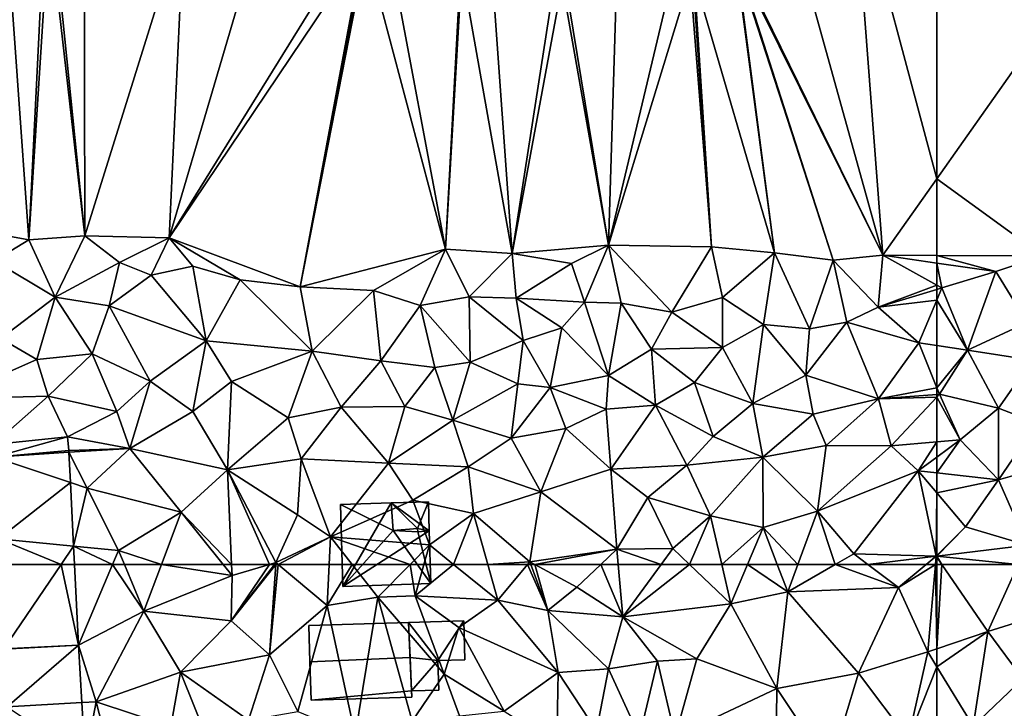
# Model space of a CAD drawing. Extents: x -2000 to -970, y -3000 to -1971.
# Drawn here: x -1824 to -1745, y -2762 to -2706 of the extents above; entities that cross this region are included whole.
import ezdxf

# ---------------------------------------------------------------- set-up
doc = ezdxf.new("R2010")
doc.units = 0
doc.header["$MEASUREMENT"] = 0
for name, color, linetype in [('Bygninger_LOD2', 1, 'Continuous'), ('Terraen', 33, 'Continuous'), ('Terraen_vej', 33, 'Continuous')]:
    doc.layers.add(name, color=color, linetype=linetype)

# ---------------------------------------------------------------- blocks, each defined once
blk = doc.blocks.new('1km_6222_571_Flyttet_X-573000m_Y-6225000m_ACAD_1_FMEBLOCK9')
at = {"layer": 'Terraen_vej', "color": 251, "true_color": 0x555555}
for points in [[(2.7, 5.117, 2.134), (-3.269, 4.509, 2.283), (-3.167, 3.506, 2.292)], [(2.81, 4.037, 2.116), (2.7, 5.117, 2.134), (-3.167, 3.506, 2.292)], [(2.821, 3.882, 2.114), (2.81, 4.037, 2.116), (-3.167, 3.506, 2.292)], [(2.942, 1.465, 2.195), (2.821, 3.882, 2.114), (-3.167, 3.506, 2.292)], [(2.942, 1.465, 2.195), (-3.167, 3.506, 2.292), (-2.841, -3.054, 2.496)], [(3.196, -3.638, 2.368), (2.942, 1.465, 2.195), (-2.841, -3.054, 2.496)], [(-2.841, -3.054, 2.496), (-2.738, -5.117, 2.56), (2.192, -5.117, 2.44)], [(-2.841, -3.054, 2.496), (2.192, -5.117, 2.44), (3.196, -3.638, 2.368)], [(2.192, -5.117, 2.44), (3.269, -5.117, 2.418), (3.196, -3.638, 2.368)]]:
    blk.add_polyline3d(points, close=True, dxfattribs=at)
blk = doc.blocks.new('1km_6222_571_Flyttet_X-573000m_Y-6225000m_ACAD_1_FMEBLOCK15')
at = {"layer": 'Terraen', "color": 9, "true_color": 0xbbbbbb}
for points in [[(-62.5, -7.752, 0.551), (-62.5, -31.555, 0.561), (-47.72, -10.58, 0.53)], [(-53.99, -37.73, 0.57), (-47.72, -10.58, 0.53), (-62.5, -31.555, 0.561)], [(-62.5, -37.71, 0.57), (-53.99, -37.73, 0.57), (-62.5, -31.555, 0.561)], [(-62.5, -38.327, 0.58), (-57.78, -39.01, 0.59), (-62.5, -37.71, 0.57)], [(-57.78, -39.01, 0.59), (-53.99, -37.73, 0.57), (-62.5, -37.71, 0.57)], [(-53.99, -37.73, 0.57), (-57.78, -39.01, 0.59), (-55.26, -43.1, 0.71)], [(-62.5, -40.084, 0.543), (-62.09, -40.31, 0.54), (-62.5, -38.327, 0.58)], [(-62.09, -40.31, 0.54), (-57.78, -39.01, 0.59), (-62.5, -38.327, 0.58)], [(-57.78, -39.01, 0.59), (-62.09, -40.31, 0.54), (-60.03, -45.32, 0.8)], [(-57.78, -39.01, 0.59), (-60.03, -45.32, 0.8), (-55.26, -43.1, 0.71)], [(-62.5, -40.084, 0.543), (-62.5, -40.434, 0.541), (-62.09, -40.31, 0.54)], [(-62.5, -41.287, 0.584), (-60.03, -45.32, 0.8), (-62.09, -40.31, 0.54)], [(-62.5, -40.434, 0.541), (-62.5, -41.287, 0.584), (-62.09, -40.31, 0.54)], [(-62.5, -41.287, 0.584), (-62.5, -44.941, 0.762), (-60.03, -45.32, 0.8)], [(-55.26, -43.1, 0.71), (-60.03, -45.32, 0.8), (-54.86, -46.11, 1.15)], [(-62.5, -44.941, 0.762), (-62.5, -48.316, 1.168), (-60.03, -45.32, 0.8)], [(-62.5, -48.316, 1.168), (-62.29, -48.84, 1.23), (-60.03, -45.32, 0.8)], [(-60.03, -45.32, 0.8), (-62.29, -48.84, 1.23), (-57.54, -49.95, 1.23)], [(-60.03, -45.32, 0.8), (-57.54, -49.95, 1.23), (-54.86, -46.11, 1.15)], [(-54.86, -46.11, 1.15), (-57.54, -49.95, 1.23), (-54.45, -51.17, 1.32)], [(-62.5, -48.316, 1.168), (-62.5, -48.855, 1.23), (-62.29, -48.84, 1.23)], [(-62.5, -49.065, 1.241), (-62.29, -48.84, 1.23), (-62.5, -48.855, 1.23)], [(-60.64, -52.5, 1.43), (-62.29, -48.84, 1.23), (-62.5, -49.065, 1.241)], [(-62.29, -48.84, 1.23), (-60.64, -52.5, 1.43), (-57.54, -49.95, 1.23)], [(-62.5, -52.665, 1.43), (-60.64, -52.5, 1.43), (-62.5, -49.065, 1.241)], [(-57.54, -49.95, 1.23), (-60.64, -52.5, 1.43), (-57.55, -55.71, 1.28)], [(-57.54, -49.95, 1.23), (-57.55, -55.71, 1.28), (-54.45, -51.17, 1.32)], [(-54.45, -51.17, 1.32), (-57.55, -55.71, 1.28), (-51.37, -53.95, 1.44)], [(-62.5, -55.149, 1.357), (-57.55, -55.71, 1.28), (-60.64, -52.5, 1.43)], [(-62.5, -55.149, 1.357), (-60.64, -52.5, 1.43), (-62.5, -53.877, 1.402)], [(-62.5, -52.665, 1.43), (-62.5, -53.877, 1.402), (-60.64, -52.5, 1.43)], [(-51.37, -53.95, 1.44), (-57.55, -55.71, 1.28), (-55.26, -60.94, 1.54)], [(-62.5, -55.149, 1.357), (-62.5, -56.741, 1.396), (-57.55, -55.71, 1.28)], [(-62.5, -56.741, 1.396), (-60.19, -59.47, 1.42), (-57.55, -55.71, 1.28)], [(-57.55, -55.71, 1.28), (-60.19, -59.47, 1.42), (-55.26, -60.94, 1.54)], [(-62.5, -56.741, 1.396), (-62.5, -61.78, 1.645), (-60.19, -59.47, 1.42)], [(-62.5, -61.78, 1.645), (-62.5, -61.824, 1.649), (-60.19, -59.47, 1.42)], [(-62.5, -61.824, 1.649), (-55.26, -60.94, 1.54), (-60.19, -59.47, 1.42)], [(-55.971, -62.5, 1.556), (-55.26, -60.94, 1.54), (-62.5, -61.824, 1.649)], [(-62.092, -62.5, 1.646), (-55.971, -62.5, 1.556), (-62.5, -61.824, 1.649)], [(-62.5, -61.903, 1.65), (-62.092, -62.5, 1.646), (-62.5, -61.824, 1.649)], [(-62.5, -61.903, 1.65), (-62.5, -62.5, 1.663), (-62.092, -62.5, 1.646)]]:
    blk.add_polyline3d(points, close=True, dxfattribs=at)
blk = doc.blocks.new('1km_6222_571_Flyttet_X-573000m_Y-6225000m_ACAD_1_FMEBLOCK19')
at = {"layer": 'Terraen_vej', "color": 251, "true_color": 0x555555}
for points in [[(7.563, 62.5, 2.44), (2.632, 62.5, 2.56), (2.969, 55.731, 2.771)], [(2.969, 55.731, 2.771), (8.961, 56.043, 2.636), (7.563, 62.5, 2.44)], [(8.961, 56.043, 2.636), (8.64, 62.5, 2.418), (7.563, 62.5, 2.44)], [(8.961, 56.043, 2.636), (2.969, 55.731, 2.771), (2.971, 55.703, 2.773)], [(8.961, 56.043, 2.636), (2.971, 55.703, 2.773), (3.244, 51.097, 2.98)], [(9.235, 51.428, 2.853), (8.961, 56.043, 2.636), (3.244, 51.097, 2.98)], [(9.504, 46.878, 3.068), (9.235, 51.428, 2.853), (3.244, 51.097, 2.98)]]:
    blk.add_polyline3d(points, close=True, dxfattribs=at)
blk = doc.blocks.new('1km_6222_571_Flyttet_X-573000m_Y-6225000m_ACAD_1_FMEBLOCK69')
at = {"layer": 'Terraen', "color": 9, "true_color": 0xbbbbbb}
for points in [[(55.8, -6.47, 0.56), (50.55, -10.25, 0.54), (58.17, -37.7, 0.57)], [(62.5, -7.752, 0.551), (55.8, -6.47, 0.56), (62.5, -31.555, 0.561)], [(55.8, -6.47, 0.56), (58.17, -37.7, 0.57), (62.5, -31.555, 0.561)], [(-12.233, -10.125, 0.561), (-14.62, -35.68, 0.62), (-10.36, -36.47, 0.59)], [(-9.1, -10.99, 0.728), (-12.233, -10.125, 0.561), (-10.36, -36.47, 0.59)], [(46.578, -14.066, 0.717), (58.17, -37.7, 0.57), (50.55, -10.25, 0.54)], [(-8.723, -10.925, 0.749), (-10.36, -36.47, 0.59), (-5.86, -36.13, 0.55)], [(-8.723, -10.925, 0.749), (-9.1, -10.99, 0.728), (-10.36, -36.47, 0.59)], [(-8.435, -10.876, 0.747), (-8.723, -10.925, 0.749), (-5.86, -36.13, 0.55)], [(-5.908, -10.443, 0.56), (-8.435, -10.876, 0.747), (-5.86, -36.13, 0.55)], [(-5.908, -10.443, 0.56), (-5.86, -36.13, 0.55), (2.11, -10.62, 0.56)], [(2.11, -10.62, 0.56), (-5.86, -36.13, 0.55), (0.9, -36.29, 0.54)], [(2.11, -10.62, 0.56), (0.9, -36.29, 0.54), (8.12, -11.79, 0.58)], [(15.485, -12.768, 0.606), (8.12, -11.79, 0.58), (0.9, -36.29, 0.54)], [(15.485, -12.768, 0.606), (0.9, -36.29, 0.54), (16.482, -13.14, 0.609)], [(16.482, -13.14, 0.609), (0.9, -36.29, 0.54), (11.42, -40.22, 0.64)], [(16.581, -13.176, 0.61), (16.482, -13.14, 0.609), (11.42, -40.22, 0.64)], [(16.711, -13.225, 0.61), (16.581, -13.176, 0.61), (11.42, -40.22, 0.64)], [(16.711, -13.225, 0.61), (11.42, -40.22, 0.64), (23.07, -37.21, 0.6)], [(18.71, -13.97, 0.6), (16.711, -13.225, 0.61), (23.07, -37.21, 0.6)], [(24.276, -14.773, 0.571), (18.71, -13.97, 0.6), (23.07, -37.21, 0.6)], [(46.519, -14.172, 0.716), (46.46, -14.28, 0.714), (54.19, -38.08, 0.58)], [(46.578, -14.066, 0.717), (46.519, -14.172, 0.716), (58.17, -37.7, 0.57)], [(46.519, -14.172, 0.716), (54.19, -38.08, 0.58), (58.17, -37.7, 0.57)], [(24.382, -14.788, 0.57), (24.276, -14.773, 0.571), (23.07, -37.21, 0.6)], [(24.382, -14.788, 0.57), (23.07, -37.21, 0.6), (28.44, -37.56, 0.55)], [(24.382, -14.788, 0.57), (28.44, -37.56, 0.55), (26.82, -15.14, 0.599)], [(46.412, -14.295, 0.713), (43.018, -15.384, 0.588), (49.47, -37.51, 0.5)], [(49.47, -37.51, 0.5), (46.46, -14.28, 0.714), (46.412, -14.295, 0.713)], [(54.19, -38.08, 0.58), (46.46, -14.28, 0.714), (49.47, -37.51, 0.5)], [(26.82, -15.14, 0.599), (28.44, -37.56, 0.55), (31.81, -15.86, 0.658)], [(42.704, -15.485, 0.594), (36.17, -36.88, 0.76), (44.42, -37.02, 0.52)], [(42.704, -15.485, 0.594), (41.13, -15.99, 0.617), (36.17, -36.88, 0.76)], [(42.704, -15.485, 0.594), (44.42, -37.02, 0.52), (42.915, -15.417, 0.588)], [(43.018, -15.384, 0.588), (42.915, -15.417, 0.588), (44.42, -37.02, 0.52)], [(43.018, -15.384, 0.588), (44.42, -37.02, 0.52), (49.47, -37.51, 0.5)], [(32.438, -15.869, 0.666), (31.81, -15.86, 0.658), (28.44, -37.56, 0.55)], [(32.438, -15.869, 0.666), (28.44, -37.56, 0.55), (36.17, -36.88, 0.76)], [(32.707, -15.873, 0.673), (32.438, -15.869, 0.666), (36.17, -36.88, 0.76)], [(36.798, -15.93, 0.673), (32.707, -15.873, 0.673), (36.17, -36.88, 0.76)], [(41.13, -15.99, 0.617), (36.798, -15.93, 0.673), (36.17, -36.88, 0.76)], [(62.5, -31.555, 0.561), (58.17, -37.7, 0.57), (62.5, -37.71, 0.57)], [(-14.62, -35.68, 0.62), (-13.12, -38.14, 0.79), (-10.36, -36.47, 0.59)], [(-5.86, -36.13, 0.55), (-10.36, -36.47, 0.59), (-8.23, -41.05, 1.19)], [(-5.86, -36.13, 0.55), (-8.23, -41.05, 1.19), (-3.08, -38.28, 0.82)], [(-5.86, -36.13, 0.55), (-3.08, -38.28, 0.82), (0.9, -36.29, 0.54)], [(-0.53, -39.29, 0.91), (0.9, -36.29, 0.54), (-3.08, -38.28, 0.82)], [(2.8, -38.58, 0.53), (0.9, -36.29, 0.54), (-0.53, -39.29, 0.91)], [(0.9, -36.29, 0.54), (6.61, -39.67, 0.59), (11.42, -40.22, 0.64)], [(2.8, -38.58, 0.53), (6.61, -39.67, 0.59), (0.9, -36.29, 0.54)], [(-13.12, -38.14, 0.79), (-8.23, -41.05, 1.19), (-10.36, -36.47, 0.59)], [(36.17, -36.88, 0.76), (28.44, -37.56, 0.55), (33.18, -38.37, 0.7)], [(36.17, -36.88, 0.76), (33.18, -38.37, 0.7), (34.22, -41.47, 0.61)], [(37.16, -41.53, 0.72), (36.17, -36.88, 0.76), (34.22, -41.47, 0.61)], [(41.23, -42.27, 0.71), (36.17, -36.88, 0.76), (37.16, -41.53, 0.72)], [(41.23, -42.27, 0.71), (44.42, -37.02, 0.52), (36.17, -36.88, 0.76)], [(41.23, -42.27, 0.71), (45.31, -41.09, 0.74), (44.42, -37.02, 0.52)], [(44.42, -37.02, 0.52), (45.31, -41.09, 0.74), (49.47, -37.51, 0.5)], [(23.07, -37.21, 0.6), (11.42, -40.22, 0.64), (17.3, -40.51, 0.61)], [(23.07, -37.21, 0.6), (17.3, -40.51, 0.61), (21.05, -41.72, 0.92)], [(23.07, -37.21, 0.6), (21.05, -41.72, 0.92), (24.99, -41.02, 0.69)], [(23.07, -37.21, 0.6), (24.99, -41.02, 0.69), (28.44, -37.56, 0.55)], [(28.44, -37.56, 0.55), (24.99, -41.02, 0.69), (28.76, -41.14, 0.52)], [(28.44, -37.56, 0.55), (28.76, -41.14, 0.52), (33.18, -38.37, 0.7)], [(48.58, -43.24, 0.56), (49.47, -37.51, 0.5), (45.31, -41.09, 0.74)], [(48.58, -43.24, 0.56), (52.28, -43.61, 0.58), (49.47, -37.51, 0.5)], [(52.28, -43.61, 0.58), (54.19, -38.08, 0.58), (49.47, -37.51, 0.5)], [(57.8, -41.85, 0.55), (58.17, -37.7, 0.57), (54.19, -38.08, 0.58)], [(62.5, -40.084, 0.543), (58.17, -37.7, 0.57), (57.8, -41.85, 0.55)], [(62.5, -40.084, 0.543), (62.5, -38.327, 0.58), (58.17, -37.7, 0.57)], [(62.5, -38.327, 0.58), (62.5, -37.71, 0.57), (58.17, -37.7, 0.57)], [(-13.12, -38.14, 0.79), (-12.59, -44.37, 1.24), (-8.23, -41.05, 1.19)], [(-3.08, -38.28, 0.82), (-8.23, -41.05, 1.19), (-3.9, -41.75, 1.17)], [(-0.53, -39.29, 0.91), (-3.08, -38.28, 0.82), (-3.9, -41.75, 1.17)], [(3.87, -44.55, 1.03), (2.8, -38.58, 0.53), (-0.53, -39.29, 0.91)], [(3.87, -44.55, 1.03), (6.61, -39.67, 0.59), (2.8, -38.58, 0.53)], [(33.18, -38.37, 0.7), (28.76, -41.14, 0.52), (34.22, -41.47, 0.61)], [(55.29, -43.06, 0.73), (54.19, -38.08, 0.58), (52.28, -43.61, 0.58)], [(55.29, -43.06, 0.73), (57.8, -41.85, 0.55), (54.19, -38.08, 0.58)], [(3.87, -44.55, 1.03), (-0.53, -39.29, 0.91), (-3.9, -41.75, 1.17)], [(3.87, -44.55, 1.03), (12.37, -45.38, 0.99), (6.61, -39.67, 0.59)], [(12.37, -45.38, 0.99), (11.42, -40.22, 0.64), (6.61, -39.67, 0.59)], [(12.37, -45.38, 0.99), (17.3, -40.51, 0.61), (11.42, -40.22, 0.64)], [(62.5, -40.084, 0.543), (57.8, -41.85, 0.55), (62.5, -40.434, 0.541)], [(-9.72, -46.05, 1.87), (-8.23, -41.05, 1.19), (-12.59, -44.37, 1.24)], [(-5.27, -45.6, 1.35), (-8.23, -41.05, 1.19), (-9.72, -46.05, 1.87)], [(-5.27, -45.6, 1.35), (-3.9, -41.75, 1.17), (-8.23, -41.05, 1.19)], [(12.37, -45.38, 0.99), (17.88, -46.16, 1.27), (17.3, -40.51, 0.61)], [(17.88, -46.16, 1.27), (21.05, -41.72, 0.92), (17.3, -40.51, 0.61)], [(25.07, -46.26, 1.3), (24.99, -41.02, 0.69), (21.05, -41.72, 0.92)], [(29.32, -44.52, 1.22), (28.76, -41.14, 0.52), (24.99, -41.02, 0.69)], [(25.07, -46.26, 1.3), (29.32, -44.52, 1.22), (24.99, -41.02, 0.69)], [(62.5, -40.434, 0.541), (57.8, -41.85, 0.55), (62.5, -41.287, 0.584)], [(-5.27, -45.6, 1.35), (-0.62, -47.79, 1.83), (-3.9, -41.75, 1.17)], [(3.87, -44.55, 1.03), (-3.9, -41.75, 1.17), (-0.62, -47.79, 1.83)], [(22.23, -46.7, 1.75), (21.05, -41.72, 0.92), (17.88, -46.16, 1.27)], [(22.23, -46.7, 1.75), (25.07, -46.26, 1.3), (21.05, -41.72, 0.92)], [(32.4, -43.53, 0.71), (28.76, -41.14, 0.52), (29.32, -44.52, 1.22)], [(32.4, -43.53, 0.71), (34.22, -41.47, 0.61), (28.76, -41.14, 0.52)], [(32.4, -43.53, 0.71), (36.15, -47.35, 1.22), (34.22, -41.47, 0.61)], [(37.16, -41.53, 0.72), (34.22, -41.47, 0.61), (36.15, -47.35, 1.22)], [(37.16, -41.53, 0.72), (36.15, -47.35, 1.22), (39.62, -45.24, 1.12)], [(41.23, -42.27, 0.71), (37.16, -41.53, 0.72), (39.62, -45.24, 1.12)], [(41.23, -42.27, 0.71), (45.3, -45.1, 0.94), (45.31, -41.09, 0.74)], [(45.3, -45.1, 0.94), (48.58, -43.24, 0.56), (45.31, -41.09, 0.74)], [(55.29, -43.06, 0.73), (61.06, -44.72, 0.74), (57.8, -41.85, 0.55)], [(57.8, -41.85, 0.55), (61.06, -44.72, 0.74), (62.5, -41.287, 0.584)], [(62.5, -41.287, 0.584), (61.06, -44.72, 0.74), (62.5, -44.941, 0.762)], [(41.23, -42.27, 0.71), (39.62, -45.24, 1.12), (45.3, -45.1, 0.94)], [(45.3, -45.1, 0.94), (47.73, -49.59, 1.32), (48.58, -43.24, 0.56)], [(48.58, -43.24, 0.56), (47.73, -49.59, 1.32), (51.99, -47.32, 0.94)], [(48.58, -43.24, 0.56), (51.99, -47.32, 0.94), (52.28, -43.61, 0.58)], [(55.29, -43.06, 0.73), (51.99, -47.32, 0.94), (57.82, -49.2, 1.23)], [(55.29, -43.06, 0.73), (52.28, -43.61, 0.58), (51.99, -47.32, 0.94)], [(55.29, -43.06, 0.73), (57.82, -49.2, 1.23), (61.06, -44.72, 0.74)], [(32.4, -43.53, 0.71), (29.32, -44.52, 1.22), (31.48, -48.29, 1.51)], [(32.4, -43.53, 0.71), (31.48, -48.29, 1.51), (36.15, -47.35, 1.22)], [(-9.72, -46.05, 1.87), (-12.59, -44.37, 1.24), (-16.84, -49.2, 2.11)], [(3.87, -44.55, 1.03), (-0.62, -47.79, 1.83), (2.82, -50.23, 2.12)], [(3.87, -44.55, 1.03), (2.82, -50.23, 2.12), (5.92, -47.82, 1.79)], [(3.87, -44.55, 1.03), (5.92, -47.82, 1.79), (12.37, -45.38, 0.99)], [(25.07, -46.26, 1.3), (28.89, -48.01, 2.02), (29.32, -44.52, 1.22)], [(28.89, -48.01, 2.02), (31.48, -48.29, 1.51), (29.32, -44.52, 1.22)], [(62.5, -48.316, 1.168), (61.06, -44.72, 0.74), (57.82, -49.2, 1.23)], [(62.5, -44.941, 0.762), (61.06, -44.72, 0.74), (62.5, -48.316, 1.168)], [(-5.27, -45.6, 1.35), (-9.72, -46.05, 1.87), (-8.79, -49, 2.21)], [(-5.27, -45.6, 1.35), (-8.79, -49, 2.21), (-3.3, -50.23, 2.16)], [(-5.27, -45.6, 1.35), (-3.3, -50.23, 2.16), (-0.62, -47.79, 1.83)], [(12.37, -45.38, 0.99), (5.92, -47.82, 1.79), (10.45, -50.74, 2.21)], [(12.37, -45.38, 0.99), (10.45, -50.74, 2.21), (14.72, -49.89, 2.26)], [(12.37, -45.38, 0.99), (14.72, -49.89, 2.26), (17.88, -46.16, 1.27)], [(39.62, -45.24, 1.12), (36.15, -47.35, 1.22), (39.92, -49.71, 1.42)], [(45.3, -45.1, 0.94), (39.62, -45.24, 1.12), (43.07, -47.89, 1.07)], [(39.62, -45.24, 1.12), (39.92, -49.71, 1.42), (43.07, -47.89, 1.07)], [(45.3, -45.1, 0.94), (43.07, -47.89, 1.07), (47.73, -49.59, 1.32)], [(-9.72, -46.05, 1.87), (-16.84, -49.2, 2.11), (-8.79, -49, 2.21)], [(17.88, -46.16, 1.27), (14.72, -49.89, 2.26), (19.81, -49.82, 2.23)], [(22.23, -46.7, 1.75), (17.88, -46.16, 1.27), (19.81, -49.82, 2.23)], [(22.23, -46.7, 1.75), (23.66, -50.91, 2.21), (25.07, -46.26, 1.3)], [(25.07, -46.26, 1.3), (23.66, -50.91, 2.21), (28.89, -48.01, 2.02)], [(22.23, -46.7, 1.75), (19.81, -49.82, 2.23), (23.66, -50.91, 2.21)], [(36.15, -47.35, 1.22), (31.48, -48.29, 1.51), (35.97, -50.03, 1.47)], [(36.15, -47.35, 1.22), (35.97, -50.03, 1.47), (39.92, -49.71, 1.42)], [(51.99, -47.32, 0.94), (47.73, -49.59, 1.32), (52.57, -50.45, 1.44)], [(51.99, -47.32, 0.94), (52.57, -50.45, 1.44), (57.82, -49.2, 1.23)], [(-0.62, -47.79, 1.83), (-3.3, -50.23, 2.16), (-2.24, -53.2, 1.8)], [(-0.62, -47.79, 1.83), (-2.24, -53.2, 1.8), (2.82, -50.23, 2.12)], [(5.92, -47.82, 1.79), (2.82, -50.23, 2.12), (5.59, -54.9, 1.86)], [(5.92, -47.82, 1.79), (5.59, -54.9, 1.86), (10.45, -50.74, 2.21)], [(28.89, -48.01, 2.02), (23.66, -50.91, 2.21), (28.36, -52.36, 2.15)], [(28.89, -48.01, 2.02), (28.36, -52.36, 2.15), (31.48, -48.29, 1.51)], [(43.07, -47.89, 1.07), (39.92, -49.71, 1.42), (44.56, -52.22, 1.56)], [(43.07, -47.89, 1.07), (44.56, -52.22, 1.56), (47.73, -49.59, 1.32)], [(31.48, -48.29, 1.51), (28.36, -52.36, 2.15), (32.74, -51.58, 1.97)], [(35.97, -50.03, 1.47), (31.48, -48.29, 1.51), (32.74, -51.58, 1.97)], [(62.5, -48.316, 1.168), (57.82, -49.2, 1.23), (62.5, -48.855, 1.23)], [(62.5, -49.065, 1.241), (62.5, -48.855, 1.23), (57.82, -49.2, 1.23)], [(-13.225, -52.874, 2.283), (-8.79, -49, 2.21), (-16.84, -49.2, 2.11)], [(-7.255, -52.266, 2.134), (-8.79, -49, 2.21), (-13.225, -52.874, 2.283)], [(-7.255, -52.266, 2.134), (-3.3, -50.23, 2.16), (-8.79, -49, 2.21)], [(35.97, -50.03, 1.47), (36.34, -54.86, 1.5), (39.92, -49.71, 1.42)], [(39.92, -49.71, 1.42), (36.34, -54.86, 1.5), (42.45, -54.53, 1.34)], [(39.92, -49.71, 1.42), (42.45, -54.53, 1.34), (44.56, -52.22, 1.56)], [(47.73, -49.59, 1.32), (44.56, -52.22, 1.56), (48.54, -53.89, 1.5)], [(47.73, -49.59, 1.32), (48.54, -53.89, 1.5), (52.57, -50.45, 1.44)], [(52.57, -50.45, 1.44), (53.62, -52.96, 1.44), (57.82, -49.2, 1.23)], [(57.82, -49.2, 1.23), (53.62, -52.96, 1.44), (58.83, -52.99, 1.43)], [(62.5, -49.065, 1.241), (57.82, -49.2, 1.23), (58.83, -52.99, 1.43)], [(62.5, -52.665, 1.43), (62.5, -49.065, 1.241), (58.83, -52.99, 1.43)], [(-7.255, -52.266, 2.134), (-2.24, -53.2, 1.8), (-3.3, -50.23, 2.16)], [(2.82, -50.23, 2.12), (-2.24, -53.2, 1.8), (5.59, -54.9, 1.86)], [(14.72, -49.89, 2.26), (10.45, -50.74, 2.21), (11.51, -54.03, 1.77)], [(14.72, -49.89, 2.26), (11.51, -54.03, 1.77), (18.5, -54.38, 1.78)], [(19.81, -49.82, 2.23), (14.72, -49.89, 2.26), (18.5, -54.38, 1.78)], [(19.81, -49.82, 2.23), (18.5, -54.38, 1.78), (23.66, -50.91, 2.21)], [(35.97, -50.03, 1.47), (32.74, -51.58, 1.97), (36.34, -54.86, 1.5)], [(52.57, -50.45, 1.44), (48.54, -53.89, 1.5), (53.62, -52.96, 1.44)], [(10.45, -50.74, 2.21), (5.59, -54.9, 1.86), (11.51, -54.03, 1.77)], [(23.66, -50.91, 2.21), (18.5, -54.38, 1.78), (24.89, -54.66, 1.93)], [(23.66, -50.91, 2.21), (24.89, -54.66, 1.93), (28.36, -52.36, 2.15)], [(32.74, -51.58, 1.97), (28.36, -52.36, 2.15), (30.72, -56.66, 2.12)], [(32.74, -51.58, 1.97), (30.72, -56.66, 2.12), (36.34, -54.86, 1.5)], [(-7.145, -53.346, 2.116), (-2.24, -53.2, 1.8), (-7.255, -52.266, 2.134)], [(28.36, -52.36, 2.15), (24.89, -54.66, 1.93), (30.72, -56.66, 2.12)], [(44.56, -52.22, 1.56), (42.45, -54.53, 1.34), (48.54, -53.89, 1.5)], [(62.5, -52.665, 1.43), (58.83, -52.99, 1.43), (61.01, -54.98, 1.38)], [(62.5, -53.877, 1.402), (62.5, -52.665, 1.43), (61.01, -54.98, 1.38)], [(-7.134, -53.501, 2.114), (-2.24, -53.2, 1.8), (-7.145, -53.346, 2.116)], [(-7.134, -53.501, 2.114), (-5.66, -56.37, 2.04), (-2.24, -53.2, 1.8)], [(-7.013, -55.918, 2.195), (-5.66, -56.37, 2.04), (-7.134, -53.501, 2.114)], [(-2.24, -53.2, 1.8), (-5.66, -56.37, 2.04), (1.87, -58.29, 2.03)], [(-2.24, -53.2, 1.8), (1.87, -58.29, 2.03), (5.59, -54.9, 1.86)], [(53.62, -52.96, 1.44), (48.54, -53.89, 1.5), (52.92, -58.22, 1.53)], [(53.62, -52.96, 1.44), (52.92, -58.22, 1.53), (58.83, -52.99, 1.43)], [(58.83, -52.99, 1.43), (52.92, -58.22, 1.53), (61.01, -54.98, 1.38)], [(11.51, -54.03, 1.77), (5.59, -54.9, 1.86), (11.21, -58.51, 2.09)], [(11.51, -54.03, 1.77), (11.21, -58.51, 2.09), (13.86, -60.27, 2.19)], [(11.51, -54.03, 1.77), (13.86, -60.27, 2.19), (18.5, -54.38, 1.78)], [(18.5, -54.38, 1.78), (13.86, -60.27, 2.19), (20.46, -57.35, 1.87)], [(18.5, -54.38, 1.78), (20.46, -57.35, 1.87), (24.89, -54.66, 1.93)], [(42.45, -54.53, 1.34), (44.34, -58.59, 1.63), (48.54, -53.89, 1.5)], [(48.54, -53.89, 1.5), (44.34, -58.59, 1.63), (48.57, -59.54, 1.7)], [(48.54, -53.89, 1.5), (48.57, -59.54, 1.7), (52.92, -58.22, 1.53)], [(62.5, -55.149, 1.357), (62.5, -53.877, 1.402), (61.01, -54.98, 1.38)], [(5.913, -62.5, 2.138), (5.59, -54.9, 1.86), (1.87, -58.29, 2.03)], [(5.59, -54.9, 1.86), (9.47, -62.35, 2.09), (11.21, -58.51, 2.09)], [(8.952, -62.5, 2.102), (9.47, -62.35, 2.09), (5.59, -54.9, 1.86)], [(8.952, -62.5, 2.102), (5.59, -54.9, 1.86), (5.913, -62.5, 2.138)], [(24.89, -54.66, 1.93), (20.46, -57.35, 1.87), (25.33, -58.4, 2.09)], [(24.89, -54.66, 1.93), (25.33, -58.4, 2.09), (30.72, -56.66, 2.12)], [(36.34, -54.86, 1.5), (30.72, -56.66, 2.12), (36.83, -61.27, 1.82)], [(42.45, -54.53, 1.34), (36.34, -54.86, 1.5), (39.32, -57.12, 1.59)], [(36.34, -54.86, 1.5), (36.83, -61.27, 1.82), (39.32, -57.12, 1.59)], [(42.45, -54.53, 1.34), (39.32, -57.12, 1.59), (44.34, -58.59, 1.63)], [(61.01, -54.98, 1.38), (52.92, -58.22, 1.53), (55.83, -61.65, 1.63)], [(61.01, -54.98, 1.38), (55.83, -61.65, 1.63), (62.45, -61.83, 1.65)], [(62.5, -55.149, 1.357), (61.01, -54.98, 1.38), (62.5, -56.741, 1.396)], [(62.5, -56.741, 1.396), (61.01, -54.98, 1.38), (62.45, -61.83, 1.65)], [(-6.759, -61.021, 2.368), (-5.66, -56.37, 2.04), (-7.013, -55.918, 2.195)], [(-6.759, -61.021, 2.368), (-3.15, -61.37, 2.23), (-5.66, -56.37, 2.04)], [(-5.66, -56.37, 2.04), (-3.15, -61.37, 2.23), (1.87, -58.29, 2.03)], [(30.72, -56.66, 2.12), (25.33, -58.4, 2.09), (29.85, -62.28, 2.15)], [(30.72, -56.66, 2.12), (29.85, -62.28, 2.15), (36.83, -61.27, 1.82)], [(62.5, -56.741, 1.396), (62.45, -61.83, 1.65), (62.5, -61.78, 1.645)], [(20.46, -57.35, 1.87), (13.86, -60.27, 2.19), (21.79, -60.93, 2.16)], [(20.46, -57.35, 1.87), (21.79, -60.93, 2.16), (25.33, -58.4, 2.09)], [(39.32, -57.12, 1.59), (36.83, -61.27, 1.82), (41.31, -61.22, 1.78)], [(39.32, -57.12, 1.59), (41.31, -61.22, 1.78), (44.34, -58.59, 1.63)], [(0.287, -62.5, 2.199), (1.87, -58.29, 2.03), (-3.15, -61.37, 2.23)], [(5.251, -62.5, 2.146), (1.87, -58.29, 2.03), (0.287, -62.5, 2.199)], [(5.913, -62.5, 2.138), (1.87, -58.29, 2.03), (5.251, -62.5, 2.146)], [(25.33, -58.4, 2.09), (21.79, -60.93, 2.16), (23.731, -62.5, 2.164)], [(26.477, -62.5, 2.137), (25.33, -58.4, 2.09), (23.731, -62.5, 2.164)], [(29.85, -62.28, 2.15), (25.33, -58.4, 2.09), (26.477, -62.5, 2.137)], [(51.346, -62.5, 1.762), (52.92, -58.22, 1.53), (48.57, -59.54, 1.7)], [(54.351, -62.5, 1.7), (52.92, -58.22, 1.53), (51.346, -62.5, 1.762)], [(54.351, -62.5, 1.7), (55.83, -61.65, 1.63), (52.92, -58.22, 1.53)], [(11.21, -58.51, 2.09), (9.47, -62.35, 2.09), (13.86, -60.27, 2.19)], [(44.34, -58.59, 1.63), (41.31, -61.22, 1.78), (42.659, -62.5, 1.832)], [(45.248, -62.5, 1.813), (44.34, -58.59, 1.63), (42.659, -62.5, 1.832)], [(48.57, -59.54, 1.7), (44.34, -58.59, 1.63), (45.248, -62.5, 1.813)], [(47.315, -62.5, 1.826), (48.57, -59.54, 1.7), (45.248, -62.5, 1.813)], [(49.702, -62.5, 1.803), (48.57, -59.54, 1.7), (47.315, -62.5, 1.826)], [(51.346, -62.5, 1.762), (48.57, -59.54, 1.7), (49.702, -62.5, 1.803)], [(13.86, -60.27, 2.19), (9.47, -62.35, 2.09), (9.65, -62.5, 2.093)], [(13.747, -62.5, 2.182), (13.86, -60.27, 2.19), (9.65, -62.5, 2.093)], [(15.604, -62.5, 2.135), (13.86, -60.27, 2.19), (13.747, -62.5, 2.182)], [(20.246, -62.5, 2.126), (21.79, -60.93, 2.16), (13.86, -60.27, 2.19)], [(20.246, -62.5, 2.126), (13.86, -60.27, 2.19), (15.604, -62.5, 2.135)], [(-3.629, -62.5, 2.29), (-3.15, -61.37, 2.23), (-6.759, -61.021, 2.368)], [(-3.629, -62.5, 2.29), (-6.759, -61.021, 2.368), (-6.686, -62.5, 2.418)], [(-3.629, -62.5, 2.29), (-2.679, -62.5, 2.258), (-3.15, -61.37, 2.23)], [(0.287, -62.5, 2.199), (-3.15, -61.37, 2.23), (-2.679, -62.5, 2.258)], [(21.347, -62.5, 2.102), (21.79, -60.93, 2.16), (20.246, -62.5, 2.126)], [(23.731, -62.5, 2.164), (21.79, -60.93, 2.16), (21.347, -62.5, 2.102)], [(36.83, -61.27, 1.82), (29.85, -62.28, 2.15), (30.257, -62.5, 2.154)], [(35.535, -62.5, 1.969), (36.83, -61.27, 1.82), (30.257, -62.5, 2.154)], [(36.941, -62.5, 1.908), (36.83, -61.27, 1.82), (35.535, -62.5, 1.969)], [(40.378, -62.5, 1.88), (41.31, -61.22, 1.78), (36.83, -61.27, 1.82)], [(40.378, -62.5, 1.88), (36.83, -61.27, 1.82), (36.941, -62.5, 1.908)], [(42.659, -62.5, 1.832), (41.31, -61.22, 1.78), (40.378, -62.5, 1.88)], [(8.952, -62.5, 2.102), (9.355, -62.5, 2.097), (9.47, -62.35, 2.09)], [(9.46, -62.5, 2.099), (9.47, -62.35, 2.09), (9.355, -62.5, 2.097)], [(9.65, -62.5, 2.093), (9.47, -62.35, 2.09), (9.46, -62.5, 2.099)], [(29.667, -62.5, 2.151), (29.85, -62.28, 2.15), (26.477, -62.5, 2.137)], [(29.667, -62.5, 2.151), (29.932, -62.5, 2.142), (29.85, -62.28, 2.15)], [(29.932, -62.5, 2.142), (30.257, -62.5, 2.154), (29.85, -62.28, 2.15)], [(54.351, -62.5, 1.7), (56.963, -62.5, 1.661), (55.83, -61.65, 1.63)], [(62.45, -61.83, 1.65), (55.83, -61.65, 1.63), (56.963, -62.5, 1.661)], [(61.647, -62.5, 1.671), (62.45, -61.83, 1.65), (56.963, -62.5, 1.661)], [(62.391, -62.5, 1.667), (62.45, -61.83, 1.65), (61.647, -62.5, 1.671)], [(62.5, -61.903, 1.65), (62.45, -61.83, 1.65), (62.391, -62.5, 1.667)], [(62.5, -62.5, 1.663), (62.5, -61.903, 1.65), (62.391, -62.5, 1.667)], [(62.5, -61.78, 1.645), (62.45, -61.83, 1.65), (62.5, -61.824, 1.649)], [(62.5, -61.824, 1.649), (62.45, -61.83, 1.65), (62.5, -61.903, 1.65)]]:
    blk.add_polyline3d(points, close=True, dxfattribs=at)
blk = doc.blocks.new('1km_6222_571_Flyttet_X-573000m_Y-6225000m_ACAD_1_FMEBLOCK97')
at = {"layer": 'Terraen', "color": 9, "true_color": 0xbbbbbb}
for points in [[(-6.686, 62.5, 2.418), (-6.364, 56.043, 2.636), (-3.629, 62.5, 2.29)], [(-6.364, 56.043, 2.636), (-1.12, 58.76, 2.35), (-3.629, 62.5, 2.29)], [(-1.12, 58.76, 2.35), (-2.679, 62.5, 2.258), (-3.629, 62.5, 2.29)], [(0.287, 62.5, 2.199), (-2.679, 62.5, 2.258), (-1.12, 58.76, 2.35)], [(0.287, 62.5, 2.199), (-1.12, 58.76, 2.35), (5.95, 61.63, 2.17)], [(5.251, 62.5, 2.146), (0.287, 62.5, 2.199), (5.95, 61.63, 2.17)], [(5.913, 62.5, 2.138), (5.251, 62.5, 2.146), (5.95, 61.63, 2.17)], [(9.46, 62.5, 2.099), (9.355, 62.5, 2.097), (5.89, 57.99, 2.3)], [(9.46, 62.5, 2.099), (5.89, 57.99, 2.3), (8.97, 55.26, 2.54)], [(8.952, 62.5, 2.102), (5.95, 61.63, 2.17), (5.89, 57.99, 2.3)], [(8.952, 62.5, 2.102), (5.89, 57.99, 2.3), (9.355, 62.5, 2.097)], [(8.952, 62.5, 2.102), (5.913, 62.5, 2.138), (5.95, 61.63, 2.17)], [(9.65, 62.5, 2.093), (9.46, 62.5, 2.099), (8.97, 55.26, 2.54)], [(9.65, 62.5, 2.093), (8.97, 55.26, 2.54), (13.58, 59.22, 2.17)], [(13.747, 62.5, 2.182), (9.65, 62.5, 2.093), (13.58, 59.22, 2.17)], [(15.604, 62.5, 2.135), (13.747, 62.5, 2.182), (13.58, 59.22, 2.17)], [(15.604, 62.5, 2.135), (13.58, 59.22, 2.17), (17.66, 59.87, 2.07)], [(20.246, 62.5, 2.126), (15.604, 62.5, 2.135), (17.66, 59.87, 2.07)], [(20.246, 62.5, 2.126), (17.66, 59.87, 2.07), (20.64, 59.99, 2.01)], [(21.347, 62.5, 2.102), (20.246, 62.5, 2.126), (20.64, 59.99, 2.01)], [(23.731, 62.5, 2.164), (21.347, 62.5, 2.102), (20.64, 59.99, 2.01)], [(23.731, 62.5, 2.164), (20.64, 59.99, 2.01), (27.28, 59.63, 2.17)], [(26.477, 62.5, 2.137), (23.731, 62.5, 2.164), (27.28, 59.63, 2.17)], [(29.667, 62.5, 2.151), (26.477, 62.5, 2.137), (27.28, 59.63, 2.17)], [(29.667, 62.5, 2.151), (27.28, 59.63, 2.17), (31.3, 58.82, 2.01)], [(29.667, 62.5, 2.151), (31.3, 58.82, 2.01), (29.932, 62.5, 2.142)], [(29.932, 62.5, 2.142), (31.3, 58.82, 2.01), (30.257, 62.5, 2.154)], [(31.3, 58.82, 2.01), (33.62, 60.68, 2.19), (30.257, 62.5, 2.154)], [(35.535, 62.5, 1.969), (30.257, 62.5, 2.154), (33.62, 60.68, 2.19)], [(35.535, 62.5, 1.969), (33.62, 60.68, 2.19), (37.32, 58.3, 2.21)], [(36.941, 62.5, 1.908), (35.535, 62.5, 1.969), (37.32, 58.3, 2.21)], [(40.378, 62.5, 1.88), (36.941, 62.5, 1.908), (37.32, 58.3, 2.21)], [(42.659, 62.5, 1.832), (40.378, 62.5, 1.88), (37.32, 58.3, 2.21)], [(42.659, 62.5, 1.832), (37.32, 58.3, 2.21), (45.98, 59.35, 1.96)], [(45.248, 62.5, 1.813), (42.659, 62.5, 1.832), (45.98, 59.35, 1.96)], [(47.315, 62.5, 1.826), (45.248, 62.5, 1.813), (45.98, 59.35, 1.96)], [(47.315, 62.5, 1.826), (45.98, 59.35, 1.96), (50.54, 60.31, 1.88)], [(49.702, 62.5, 1.803), (47.315, 62.5, 1.826), (50.54, 60.31, 1.88)], [(51.346, 62.5, 1.762), (49.702, 62.5, 1.803), (50.54, 60.31, 1.88)], [(54.351, 62.5, 1.7), (50.54, 60.31, 1.88), (59.43, 60.65, 1.73)], [(54.351, 62.5, 1.7), (51.346, 62.5, 1.762), (50.54, 60.31, 1.88)], [(54.351, 62.5, 1.7), (59.43, 60.65, 1.73), (56.963, 62.5, 1.661)], [(61.647, 62.5, 1.671), (56.963, 62.5, 1.661), (59.43, 60.65, 1.73)], [(62.391, 62.5, 1.667), (61.647, 62.5, 1.671), (59.43, 60.65, 1.73)], [(62.391, 62.5, 1.667), (59.43, 60.65, 1.73), (61.77, 55.49, 1.85)], [(62.5, 55.739, 1.814), (62.391, 62.5, 1.667), (61.77, 55.49, 1.85)], [(62.5, 55.739, 1.814), (62.5, 62.5, 1.663), (62.391, 62.5, 1.667)], [(5.95, 61.63, 2.17), (-1.12, 58.76, 2.35), (5.89, 57.99, 2.3)], [(33.62, 60.68, 2.19), (31.3, 58.82, 2.01), (37.32, 58.3, 2.21)], [(50.54, 60.31, 1.88), (45.98, 59.35, 1.96), (49.66, 52.57, 1.94)], [(50.54, 60.31, 1.88), (49.66, 52.57, 1.94), (56.21, 53.79, 1.93)], [(50.54, 60.31, 1.88), (56.21, 53.79, 1.93), (59.43, 60.65, 1.73)], [(59.43, 60.65, 1.73), (56.21, 53.79, 1.93), (61.77, 55.49, 1.85)], [(13.58, 59.22, 2.17), (15.82, 48.82, 2.66), (17.66, 59.87, 2.07)], [(17.66, 59.87, 2.07), (15.82, 48.82, 2.66), (20.41, 49.95, 2.45)], [(17.66, 59.87, 2.07), (22.96, 53.71, 2.18), (20.64, 59.99, 2.01)], [(17.66, 59.87, 2.07), (20.41, 49.95, 2.45), (22.96, 53.71, 2.18)], [(20.64, 59.99, 2.01), (22.96, 53.71, 2.18), (24.15, 57.46, 2.17)], [(27.28, 59.63, 2.17), (20.64, 59.99, 2.01), (24.15, 57.46, 2.17)], [(27.28, 59.63, 2.17), (24.15, 57.46, 2.17), (32.11, 53.84, 2.16)], [(27.28, 59.63, 2.17), (32.11, 53.84, 2.16), (31.3, 58.82, 2.01)], [(37.32, 58.3, 2.21), (43.24, 54.95, 2), (45.98, 59.35, 1.96)], [(43.24, 54.95, 2), (49.66, 52.57, 1.94), (45.98, 59.35, 1.96)], [(-6.364, 56.043, 2.636), (-4.96, 51.49, 2.92), (-1.12, 58.76, 2.35)], [(-1.12, 58.76, 2.35), (-4.96, 51.49, 2.92), (1.82, 53.87, 2.57)], [(-1.12, 58.76, 2.35), (1.82, 53.87, 2.57), (5.89, 57.99, 2.3)], [(13.58, 59.22, 2.17), (8.97, 55.26, 2.54), (11.22, 50.71, 2.67)], [(13.58, 59.22, 2.17), (11.22, 50.71, 2.67), (15.82, 48.82, 2.66)], [(31.3, 58.82, 2.01), (32.11, 53.84, 2.16), (36.17, 54.13, 2.15)], [(37.32, 58.3, 2.21), (31.3, 58.82, 2.01), (36.17, 54.13, 2.15)], [(5.89, 57.99, 2.3), (1.82, 53.87, 2.57), (8.97, 55.26, 2.54)], [(37.32, 58.3, 2.21), (36.17, 54.13, 2.15), (40.09, 54.75, 2.05)], [(37.32, 58.3, 2.21), (40.09, 54.75, 2.05), (43.24, 54.95, 2)], [(24.15, 57.46, 2.17), (22.96, 53.71, 2.18), (27.78, 50.73, 2.11)], [(24.15, 57.46, 2.17), (27.78, 50.73, 2.11), (32.11, 53.84, 2.16)], [(-6.091, 51.428, 2.853), (-4.96, 51.49, 2.92), (-6.364, 56.043, 2.636)], [(56.21, 53.79, 1.93), (60.2, 48.5, 1.77), (61.77, 55.49, 1.85)], [(62.5, 54.299, 1.822), (61.77, 55.49, 1.85), (60.2, 48.5, 1.77)], [(62.5, 55.739, 1.814), (61.77, 55.49, 1.85), (62.5, 54.299, 1.822)], [(8.97, 55.26, 2.54), (1.82, 53.87, 2.57), (7.28, 50.02, 2.84)], [(8.97, 55.26, 2.54), (7.28, 50.02, 2.84), (11.22, 50.71, 2.67)], [(40.09, 54.75, 2.05), (36.17, 54.13, 2.15), (38.65, 48.71, 1.95)], [(40.09, 54.75, 2.05), (38.65, 48.71, 1.95), (41.5, 48.71, 1.81)], [(43.24, 54.95, 2), (40.09, 54.75, 2.05), (41.5, 48.71, 1.81)], [(43.24, 54.95, 2), (41.5, 48.71, 1.81), (49.66, 52.57, 1.94)], [(1.82, 53.87, 2.57), (-4.96, 51.49, 2.92), (1.05, 49.52, 2.89)], [(1.82, 53.87, 2.57), (1.05, 49.52, 2.89), (4.06, 48.28, 2.96)], [(1.82, 53.87, 2.57), (4.06, 48.28, 2.96), (7.28, 50.02, 2.84)], [(32.11, 53.84, 2.16), (27.78, 50.73, 2.11), (32.01, 48.07, 2.05)], [(32.11, 53.84, 2.16), (32.01, 48.07, 2.05), (35.2, 49.15, 2.19)], [(36.17, 54.13, 2.15), (32.11, 53.84, 2.16), (35.2, 49.15, 2.19)], [(36.17, 54.13, 2.15), (35.2, 49.15, 2.19), (38.65, 48.71, 1.95)], [(56.21, 53.79, 1.93), (49.66, 52.57, 1.94), (53.92, 46.2, 1.77)], [(56.21, 53.79, 1.93), (53.92, 46.2, 1.77), (60.2, 48.5, 1.77)], [(62.5, 54.299, 1.822), (60.2, 48.5, 1.77), (62.5, 48.964, 1.744)], [(22.96, 53.71, 2.18), (20.41, 49.95, 2.45), (24.2, 50.36, 2.28)], [(22.96, 53.71, 2.18), (24.2, 50.36, 2.28), (27.78, 50.73, 2.11)], [(49.66, 52.57, 1.94), (41.5, 48.71, 1.81), (49.62, 47.79, 1.8)], [(49.66, 52.57, 1.94), (49.62, 47.79, 1.8), (53.92, 46.2, 1.77)], [(-5.822, 46.878, 3.068), (-4.96, 51.49, 2.92), (-6.091, 51.428, 2.853)], [(-5.822, 46.878, 3.068), (-3.8, 47.02, 3), (-4.96, 51.49, 2.92)], [(-4.96, 51.49, 2.92), (-3.8, 47.02, 3), (1.05, 49.52, 2.89)]]:
    blk.add_polyline3d(points, close=True, dxfattribs=at)
blk = doc.blocks.new('1km_6222_571_Flyttet_X-573000m_Y-6225000m_ACAD_1_FMEBLOCK143')
at = {"layer": 'Terraen', "color": 9, "true_color": 0xbbbbbb}
for points in [[(-62.5, 55.739, 1.814), (-58.42, 57.13, 1.61), (-62.092, 62.5, 1.646)], [(-62.5, 55.739, 1.814), (-62.092, 62.5, 1.646), (-62.5, 62.5, 1.663)], [(-55.971, 62.5, 1.556), (-62.092, 62.5, 1.646), (-58.42, 57.13, 1.61)], [(-55.971, 62.5, 1.556), (-58.42, 57.13, 1.61), (-52.08, 59.1, 1.64)], [(-52.08, 59.1, 1.64), (-58.42, 57.13, 1.61), (-55.61, 53.32, 1.7)], [(-62.5, 55.739, 1.814), (-62.5, 54.299, 1.822), (-58.42, 57.13, 1.61)], [(-62.5, 54.299, 1.822), (-59.59, 49.55, 1.71), (-58.42, 57.13, 1.61)], [(-55.61, 53.32, 1.7), (-58.42, 57.13, 1.61), (-59.59, 49.55, 1.71)], [(-62.5, 54.299, 1.822), (-62.5, 48.964, 1.744), (-59.59, 49.55, 1.71)], [(-55.61, 53.32, 1.7), (-59.59, 49.55, 1.71), (-54.51, 44.92, 1.77)]]:
    blk.add_polyline3d(points, close=True, dxfattribs=at)
blk = doc.blocks.new('building_131128')
at = {"layer": 'Bygninger_LOD2', "color": 16, "true_color": 0x7e0000}
for points in [[(-3.43, -3.39, 2.13), (-3.63, 3.17, 1.88), (0.44, 3.3, 1.87)], [(0.44, 3.3, 5.86), (0.44, 3.3, 4.45), (-3.63, 3.17, 5.89)], [(-3.63, 3.17, 5.89), (0.44, 3.3, 4.45), (-3.63, 3.17, 1.88)], [(0.44, 3.3, 4.45), (0.44, 3.3, 1.87), (-3.63, 3.17, 1.88)], [(-3.63, 3.17, 5.89), (0.44, 3.3, 5.86), (0.6, 1.1, 5.35)], [(-3.43, -3.39, 4.39), (-3.63, 3.17, 5.89), (-3.63, 3.17, 1.88), (-3.43, -3.39, 2.13)], [(-3.63, 3.17, 5.89), (0.6, 1.1, 5.35), (-3.43, -3.39, 4.39)], [(3.5, 1.06, 2.02), (-3.43, -3.39, 2.13), (0.44, 3.3, 1.87)], [(3.5, 1.06, 2.02), (0.44, 3.3, 1.87), (3.43, 3.39, 1.97)], [(3.43, 3.39, 4.43), (3.43, 3.39, 1.97), (0.44, 3.3, 4.45)], [(0.44, 3.3, 4.45), (3.43, 3.39, 1.97), (0.44, 3.3, 1.87)], [(2.56, 1.24, 4.36), (0.44, 3.3, 4.45), (3.43, 3.39, 4.43)], [(0.44, 3.3, 5.86), (0.6, 1.1, 5.35), (0.6, 1.1, 4.37), (0.44, 3.3, 4.45)], [(0.6, 1.1, 4.37), (0.44, 3.3, 4.45), (2.56, 1.24, 4.36)], [(3.5, 1.06, 4.35), (2.56, 1.24, 4.36), (3.43, 3.39, 4.43)], [(3.5, 1.06, 4.35), (3.5, 1.06, 2.02), (3.43, 3.39, 1.97)], [(3.43, 3.39, 1.97), (3.43, 3.39, 4.43), (3.5, 1.06, 4.35)], [(-3.43, -3.39, 4.39), (0.6, 1.1, 5.35), (3.63, -3.17, 4.33)], [(3.5, 1.06, 2.02), (3.63, -3.17, 1.96), (-3.43, -3.39, 2.13)], [(0.6, 1.1, 5.35), (2.56, 1.24, 5.35), (2.56, 1.24, 4.36), (0.6, 1.1, 4.37)], [(2.57, 0.99, 5.29), (0.6, 1.1, 5.35), (2.56, 1.24, 5.35)], [(3.63, -3.17, 4.33), (0.6, 1.1, 5.35), (2.57, 0.99, 5.29)], [(2.57, 0.99, 4.35), (2.56, 1.24, 4.36), (2.56, 1.24, 5.35), (2.57, 0.99, 5.29)], [(2.57, 0.99, 4.35), (2.56, 1.24, 4.36), (3.5, 1.06, 4.35)], [(3.5, 1.06, 4.35), (2.57, 0.99, 4.35), (2.57, 0.99, 5.29), (3.5, 1.06, 5.29)], [(3.63, -3.17, 4.33), (2.57, 0.99, 5.29), (3.5, 1.06, 5.29)], [(3.5, 1.06, 4.35), (3.63, -3.17, 4.33), (3.5, 1.06, 2.02)], [(3.5, 1.06, 5.29), (3.63, -3.17, 4.33), (3.5, 1.06, 4.35)], [(3.63, -3.17, 4.33), (3.63, -3.17, 1.96), (3.5, 1.06, 2.02)], [(3.63, -3.17, 4.33), (-3.43, -3.39, 4.39), (-3.43, -3.39, 2.13), (3.63, -3.17, 1.96)]]:
    blk.add_3dface(points, dxfattribs=at)
blk = doc.blocks.new('building_22454')
at = {"layer": 'Bygninger_LOD2', "color": 16, "true_color": 0x7e0000}
for points in [[(6.265, 0.07, 2.12), (4.095, 0.01, 2.31), (1.745, 3.06, 2.12), (6.165, 3.19, 2.05)], [(6.165, 3.19, 4.84), (1.745, 3.06, 2.12), (1.745, 3.06, 4.84)], [(6.165, 3.19, 2.05), (1.745, 3.06, 2.12), (6.165, 3.19, 4.84)], [(6.165, 3.19, 4.84), (4.095, 0.01, 4.75), (1.745, 3.06, 4.84)], [(6.265, 0.07, 4.74), (4.095, 0.01, 4.75), (6.165, 3.19, 4.84)], [(6.165, 3.19, 4.84), (6.265, 0.07, 4.74), (6.265, 0.07, 2.12), (6.165, 3.19, 2.05)], [(2.005, -2.94, 2.24), (-6.085, -3.19, 2.57), (-6.265, 2.82, 2.27), (1.745, 3.06, 2.12)], [(-6.265, 2.82, 4.81), (1.745, 3.06, 4.84), (1.865, 0.24, 5.85), (-6.175, -0.1, 5.88)], [(1.745, 3.06, 4.84), (1.745, 3.06, 2.12), (-6.265, 2.82, 2.27)], [(1.745, 3.06, 4.84), (-6.265, 2.82, 2.27), (-6.265, 2.82, 4.81)], [(-6.265, 2.82, 2.27), (-6.175, -0.1, 5.88), (-6.085, -3.19, 2.57)], [(-6.265, 2.82, 4.81), (-6.175, -0.1, 5.88), (-6.265, 2.82, 2.27)], [(1.865, 0.24, 4.77), (1.745, 3.06, 4.84), (1.865, 0.24, 5.85), (1.985, -2.44, 4.79)], [(4.165, -2.37, 2.3), (1.985, -2.44, 2.21), (1.745, 3.06, 2.12), (4.095, 0.01, 2.31)], [(1.964, -2.441, 2.23), (1.985, -2.44, 2.21), (1.745, 3.06, 2.12)], [(1.745, 3.06, 4.84), (4.095, 0.01, 4.75), (1.865, 0.24, 4.77)], [(1.865, 0.24, 5.85), (1.985, -2.44, 4.79), (-6.085, -3.19, 4.77), (-6.175, -0.1, 5.88)], [(1.865, 0.24, 4.77), (4.095, 0.01, 4.75), (1.985, -2.44, 4.79)], [(4.095, 0.01, 4.75), (4.165, -2.37, 4.68), (1.985, -2.44, 4.79)], [(6.265, 0.07, 4.74), (4.095, 0.01, 4.75), (4.095, 0.01, 2.31), (6.265, 0.07, 2.12)], [(4.095, 0.01, 4.75), (4.165, -2.37, 4.68), (4.165, -2.37, 2.3), (4.095, 0.01, 2.31)], [(-6.175, -0.1, 5.88), (-6.085, -3.19, 4.77), (-6.085, -3.19, 2.57)], [(-6.085, -3.19, 4.77), (1.985, -2.44, 4.79), (2.005, -2.94, 4.7)], [(2.005, -2.94, 4.7), (-6.085, -3.19, 4.77), (-6.085, -3.19, 2.57), (2.005, -2.94, 2.24)], [(2.005, -2.94, 4.7), (1.964, -2.441, 2.23), (1.985, -2.44, 4.79)], [(2.005, -2.94, 4.7), (2.005, -2.94, 2.24), (1.964, -2.441, 2.23)], [(4.165, -2.37, 4.68), (1.985, -2.44, 4.79), (1.985, -2.44, 2.21), (4.165, -2.37, 2.3)]]:
    blk.add_3dface(points, dxfattribs=at)

msp = doc.modelspace()

# ---------------------------------------------------------------- block references
at = {"layer": 'Bygninger_LOD2', "color": 16, "true_color": 0x7e0000}
for name, p in [('building_131128', (-1794.22, -2748.36)), ('building_22454', (-1794.125, -2757.7))]:
    msp.add_blockref(name, p, dxfattribs=at)
at = {"layer": 'Terraen', "color": 9, "true_color": 0xbbbbbb}
for name, p in [('1km_6222_571_Flyttet_X-573000m_Y-6225000m_ACAD_1_FMEBLOCK69', (-1812.5, -2687.5)), ('1km_6222_571_Flyttet_X-573000m_Y-6225000m_ACAD_1_FMEBLOCK15', (-1687.5, -2687.5)), ('1km_6222_571_Flyttet_X-573000m_Y-6225000m_ACAD_1_FMEBLOCK97', (-1812.5, -2812.5)), ('1km_6222_571_Flyttet_X-573000m_Y-6225000m_ACAD_1_FMEBLOCK143', (-1687.5, -2812.5))]:
    msp.add_blockref(name, p, dxfattribs=at)
at = {"layer": 'Terraen_vej', "color": 251, "true_color": 0x555555}
for name, p in [('1km_6222_571_Flyttet_X-573000m_Y-6225000m_ACAD_1_FMEBLOCK9', (-1822.455, -2744.883)), ('1km_6222_571_Flyttet_X-573000m_Y-6225000m_ACAD_1_FMEBLOCK19', (-1827.826, -2812.5))]:
    msp.add_blockref(name, p, dxfattribs=at)

doc.saveas('drawing.dxf')
